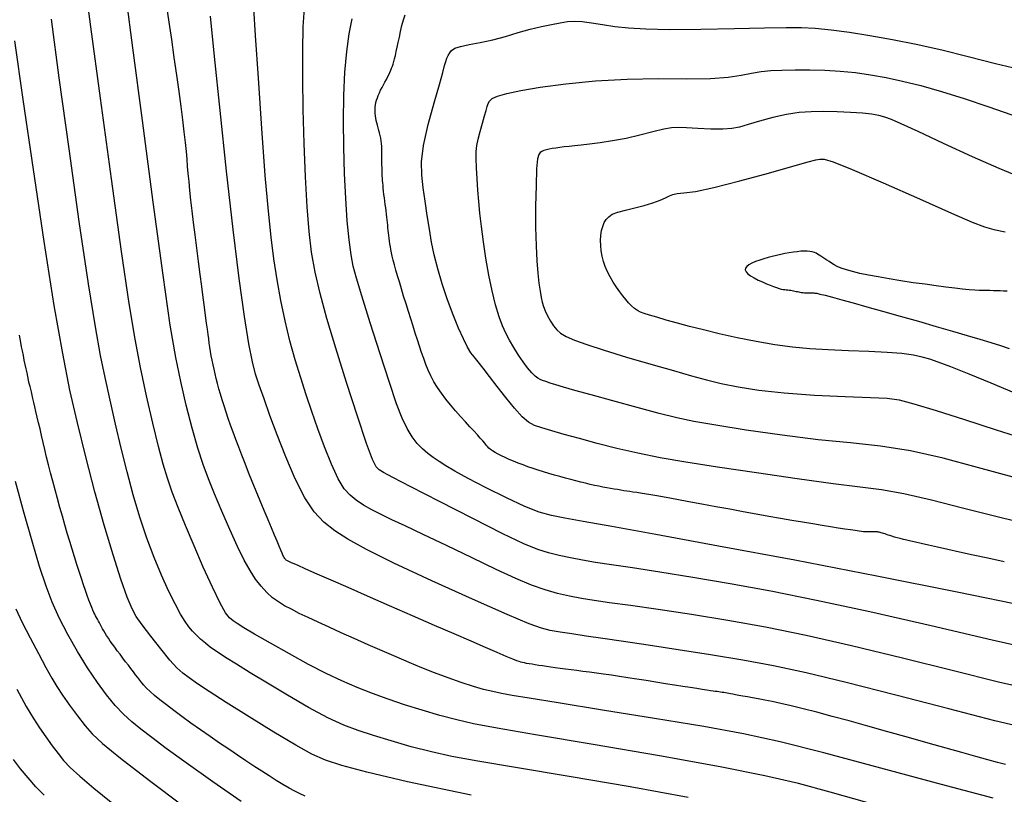
# Model space of a CAD drawing. Extents: x 349769 to 352969, y 1053825 to 1056825.
# Drawn here: x 351153 to 351253, y 1054741 to 1054820 of the extents above; entities that cross this region are included whole.
import ezdxf

# ---------------------------------------------------------------- set-up
doc = ezdxf.new("R2010")
doc.units = 0
doc.header["$MEASUREMENT"] = 0
doc.layers.add('INDEX', color=1, linetype='CONTINUOUS')
doc.layers.add('INTER', color=33, linetype='CONTINUOUS')

msp = doc.modelspace()

# ---------------------------------------------------------------- linework, layer by layer
at = {"layer": 'INDEX', "linetype": 'CONTINUOUS', "flags": 128}
for points in [[(351253.45, 1054743.82), (351252.65, 1054744.03), (351251.64, 1054744.31), (351250.43, 1054744.64), (351250.43, 1054744.64), (351249.01, 1054745.04), (351247.38, 1054745.49), (351245.55, 1054746.01), (351245.55, 1054746.01), (351243.53, 1054746.58), (351241.43, 1054747.18), (351239.37, 1054747.75), (351239.37, 1054747.75), (351237.47, 1054748.28), (351235.73, 1054748.75), (351234.17, 1054749.17), (351234.17, 1054749.17), (351232.77, 1054749.52), (351231.54, 1054749.82), (351230.49, 1054750.07), (351230.49, 1054750.07), (351229.6, 1054750.26), (351228.84, 1054750.41), (351228.18, 1054750.53), (351228.18, 1054750.53), (351227.59, 1054750.64), (351227.06, 1054750.74), (351226.6, 1054750.83), (351226.6, 1054750.83), (351226.19, 1054750.9), (351225.84, 1054750.97), (351225.56, 1054751.02), (351225.56, 1054751.02), (351225.34, 1054751.06), (351225.15, 1054751.1), (351224.99, 1054751.13), (351224.99, 1054751.13), (351224.82, 1054751.15), (351224.66, 1054751.18), (351224.49, 1054751.21), (351224.49, 1054751.21), (351224.32, 1054751.23), (351224.14, 1054751.26), (351223.96, 1054751.28), (351223.96, 1054751.28), (351223.78, 1054751.31), (351223.56, 1054751.33), (351223.28, 1054751.37), (351223.28, 1054751.37), (351222.91, 1054751.43), (351222.44, 1054751.5), (351221.88, 1054751.59), (351221.88, 1054751.59), (351221.22, 1054751.69), (351220.47, 1054751.81), (351219.62, 1054751.94), (351219.62, 1054751.94), (351218.68, 1054752.09), (351217.7, 1054752.25), (351216.71, 1054752.41), (351216.71, 1054752.41), (351215.76, 1054752.56), (351214.85, 1054752.7), (351213.98, 1054752.83), (351213.98, 1054752.83), (351213.15, 1054752.95), (351212.36, 1054753.06), (351211.62, 1054753.17), (351211.62, 1054753.17), (351210.92, 1054753.26), (351210.25, 1054753.35), (351209.62, 1054753.44), (351209.62, 1054753.44), (351209.03, 1054753.52), (351208.46, 1054753.59), (351207.92, 1054753.66), (351207.92, 1054753.66), (351207.42, 1054753.73), (351206.95, 1054753.8), (351206.51, 1054753.86), (351206.51, 1054753.86), (351206.1, 1054753.92), (351205.72, 1054753.97), (351205.37, 1054754.02), (351205.37, 1054754.02), (351205.05, 1054754.08), (351204.76, 1054754.12), (351204.49, 1054754.17), (351204.49, 1054754.17), (351204.26, 1054754.22), (351204.05, 1054754.26), (351203.88, 1054754.3), (351203.88, 1054754.3), (351203.71, 1054754.35), (351203.48, 1054754.43), (351203.07, 1054754.6), (351203.07, 1054754.6), (351202.41, 1054754.87), (351201.48, 1054755.27), (351200.28, 1054755.79), (351200.28, 1054755.79), (351198.81, 1054756.43), (351197.06, 1054757.18), (351195.05, 1054758.06), (351195.05, 1054758.06), (351192.8, 1054759.04), (351190.46, 1054760.06), (351188.22, 1054761.05), (351188.22, 1054761.05), (351186.22, 1054761.92), (351184.51, 1054762.67), (351183.07, 1054763.3), (351183.07, 1054763.3), (351181.91, 1054763.81), (351181.04, 1054764.2), (351180.44, 1054764.46), (351180.44, 1054764.46), (351180.1, 1054764.61), (351179.95, 1054764.68), (351179.9, 1054764.72), (351179.9, 1054764.72), (351179.86, 1054764.76), (351179.82, 1054764.8), (351179.78, 1054764.85), (351179.78, 1054764.85), (351179.74, 1054764.91), (351179.71, 1054764.97), (351179.67, 1054765.04), (351179.67, 1054765.04), (351179.63, 1054765.13), (351179.57, 1054765.25), (351179.49, 1054765.45), (351179.49, 1054765.45), (351179.36, 1054765.75), (351179.19, 1054766.16), (351178.97, 1054766.68), (351178.97, 1054766.68), (351178.71, 1054767.3), (351178.41, 1054768.03), (351178.05, 1054768.86), (351178.05, 1054768.86), (351177.66, 1054769.8), (351177.24, 1054770.79), (351176.83, 1054771.79), (351176.83, 1054771.79), (351176.42, 1054772.77), (351176.05, 1054773.71), (351175.69, 1054774.6), (351175.69, 1054774.6), (351175.35, 1054775.47), (351175.04, 1054776.29), (351174.74, 1054777.07), (351174.74, 1054777.07), (351174.47, 1054777.82), (351174.21, 1054778.54), (351173.98, 1054779.22), (351173.98, 1054779.22), (351173.76, 1054779.88), (351173.55, 1054780.52), (351173.36, 1054781.12), (351173.36, 1054781.12), (351173.18, 1054781.71), (351173.02, 1054782.26), (351172.88, 1054782.79), (351172.88, 1054782.79), (351172.75, 1054783.3), (351172.63, 1054783.79), (351172.52, 1054784.26), (351172.52, 1054784.26), (351172.42, 1054784.72), (351172.33, 1054785.18), (351172.24, 1054785.63), (351172.24, 1054785.63), (351172.16, 1054786.07), (351172.09, 1054786.5), (351172.03, 1054786.92), (351172.03, 1054786.92), (351171.97, 1054787.35), (351171.91, 1054787.8), (351171.84, 1054788.34), (351171.84, 1054788.34), (351171.76, 1054788.98), (351171.66, 1054789.74), (351171.54, 1054790.61), (351171.54, 1054790.61), (351171.42, 1054791.6), (351171.27, 1054792.71), (351171.11, 1054793.94), (351171.11, 1054793.94), (351170.94, 1054795.26), (351170.76, 1054796.64), (351170.59, 1054797.99), (351170.59, 1054797.99), (351170.43, 1054799.27), (351170.28, 1054800.45), (351170.16, 1054801.54), (351170.16, 1054801.54), (351170.05, 1054802.54), (351169.96, 1054803.45), (351169.88, 1054804.26), (351169.88, 1054804.26), (351169.82, 1054805), (351169.76, 1054805.73), (351169.69, 1054806.52), (351169.69, 1054806.52), (351169.59, 1054807.45), (351169.47, 1054808.53), (351169.32, 1054809.76), (351169.32, 1054809.76), (351169.14, 1054811.14), (351168.94, 1054812.66), (351168.71, 1054814.33), (351168.71, 1054814.33), (351168.45, 1054816.14), (351168.19, 1054817.98), (351167.93, 1054819.75), (351167.93, 1054819.75), (351167.7, 1054821.36)], [(351181.84, 1054740.58), (351181.33, 1054740.82), (351181.33, 1054740.82), (351180.78, 1054741.1), (351180.19, 1054741.42), (351179.55, 1054741.79), (351179.55, 1054741.79), (351178.87, 1054742.2), (351178.15, 1054742.66), (351177.39, 1054743.14), (351177.39, 1054743.14), (351176.6, 1054743.66), (351175.77, 1054744.2), (351174.91, 1054744.78), (351174.91, 1054744.78), (351174.02, 1054745.39), (351173.09, 1054746.02), (351172.12, 1054746.69), (351172.12, 1054746.69), (351171.14, 1054747.38), (351170.16, 1054748.07), (351169.23, 1054748.74), (351169.23, 1054748.74), (351168.39, 1054749.36), (351167.64, 1054749.92), (351166.99, 1054750.43), (351166.99, 1054750.43), (351166.44, 1054750.88), (351165.98, 1054751.28), (351165.61, 1054751.63), (351165.61, 1054751.63), (351165.34, 1054751.93), (351165.12, 1054752.19), (351164.92, 1054752.45), (351164.92, 1054752.45), (351164.72, 1054752.72), (351164.5, 1054753.01), (351164.27, 1054753.32), (351164.27, 1054753.32), (351164.02, 1054753.64), (351163.76, 1054753.99), (351163.48, 1054754.34), (351163.48, 1054754.34), (351163.2, 1054754.72), (351162.91, 1054755.1), (351162.62, 1054755.47), (351162.62, 1054755.47), (351162.36, 1054755.82), (351162.12, 1054756.15), (351161.9, 1054756.46), (351161.9, 1054756.46), (351161.71, 1054756.75), (351161.53, 1054757.02), (351161.37, 1054757.27), (351161.37, 1054757.27), (351161.24, 1054757.5), (351161.12, 1054757.72), (351161.01, 1054757.92), (351161.01, 1054757.92), (351160.9, 1054758.12), (351160.8, 1054758.31), (351160.7, 1054758.5), (351160.7, 1054758.5), (351160.6, 1054758.68), (351160.5, 1054758.86), (351160.41, 1054759.03), (351160.41, 1054759.03), (351160.32, 1054759.2), (351160.23, 1054759.38), (351160.13, 1054759.61), (351160.13, 1054759.61), (351160.01, 1054759.89), (351159.88, 1054760.24), (351159.72, 1054760.64), (351159.72, 1054760.64), (351159.55, 1054761.11), (351159.37, 1054761.63), (351159.17, 1054762.22), (351159.17, 1054762.22), (351158.95, 1054762.87), (351158.72, 1054763.56), (351158.48, 1054764.3), (351158.48, 1054764.3), (351158.24, 1054765.06), (351158, 1054765.84), (351157.76, 1054766.65), (351157.76, 1054766.65), (351157.51, 1054767.48), (351157.26, 1054768.34), (351157.01, 1054769.22), (351157.01, 1054769.22), (351156.76, 1054770.12), (351156.51, 1054771.03), (351156.26, 1054771.93), (351156.26, 1054771.93), (351156.03, 1054772.8), (351155.81, 1054773.65), (351155.6, 1054774.47), (351155.6, 1054774.47), (351155.4, 1054775.26), (351155.21, 1054776.03), (351155.03, 1054776.77), (351155.03, 1054776.77), (351154.87, 1054777.48), (351154.72, 1054778.15), (351154.57, 1054778.79), (351154.57, 1054778.79), (351154.44, 1054779.37), (351154.31, 1054779.92), (351154.2, 1054780.41), (351154.2, 1054780.41), (351154.09, 1054780.86), (351154, 1054781.26), (351153.91, 1054781.61), (351153.91, 1054781.61), (351153.84, 1054781.93), (351153.77, 1054782.21), (351153.7, 1054782.5), (351153.7, 1054782.5), (351153.62, 1054782.81), (351153.55, 1054783.15), (351153.47, 1054783.51), (351153.47, 1054783.51), (351153.39, 1054783.9), (351153.3, 1054784.31), (351153.21, 1054784.74), (351153.21, 1054784.74), (351153.11, 1054785.2), (351153.02, 1054785.67), (351152.93, 1054786.13), (351152.93, 1054786.13), (351152.84, 1054786.56), (351152.76, 1054786.98), (351152.69, 1054787.36), (351152.69, 1054787.36), (351152.63, 1054787.73)]]:
    msp.add_lwpolyline(points, dxfattribs=at)
at = {"layer": 'INDEX', "linetype": 'CONTINUOUS'}
for points in [[(351253.34, 1054764.55), (351251.67, 1054764.92), (351251.67, 1054764.92), (351250.14, 1054765.25), (351248.77, 1054765.55), (351247.55, 1054765.82), (351247.55, 1054765.82), (351246.49, 1054766.06), (351245.59, 1054766.26), (351244.85, 1054766.42), (351244.85, 1054766.42), (351244.26, 1054766.56), (351243.79, 1054766.67), (351243.38, 1054766.76), (351243.38, 1054766.76), (351243.02, 1054766.85), (351242.68, 1054766.94), (351242.38, 1054767.02), (351242.38, 1054767.02), (351242.1, 1054767.09), (351241.85, 1054767.17), (351241.64, 1054767.24), (351241.64, 1054767.24), (351241.45, 1054767.3), (351241.28, 1054767.36), (351241.14, 1054767.41), (351241.14, 1054767.41), (351241, 1054767.46), (351240.87, 1054767.5), (351240.75, 1054767.54), (351240.75, 1054767.54), (351240.64, 1054767.56), (351240.54, 1054767.59), (351240.45, 1054767.6), (351240.45, 1054767.6), (351240.37, 1054767.61), (351240.29, 1054767.62), (351240.22, 1054767.62), (351240.22, 1054767.62), (351240.14, 1054767.63), (351240.07, 1054767.63), (351240, 1054767.63), (351240, 1054767.63), (351239.93, 1054767.63), (351239.85, 1054767.63), (351239.78, 1054767.63), (351239.78, 1054767.63), (351239.71, 1054767.63), (351239.64, 1054767.63), (351239.56, 1054767.63), (351239.56, 1054767.63), (351239.49, 1054767.63), (351239.42, 1054767.63), (351239.34, 1054767.63), (351239.34, 1054767.63), (351239.27, 1054767.63), (351239.2, 1054767.63), (351239.12, 1054767.63), (351239.12, 1054767.63), (351239.04, 1054767.63), (351238.93, 1054767.64), (351238.75, 1054767.66), (351238.75, 1054767.66), (351238.48, 1054767.69), (351238.1, 1054767.75), (351237.62, 1054767.82), (351237.62, 1054767.82), (351237.04, 1054767.91), (351236.36, 1054768.01), (351235.58, 1054768.14), (351235.58, 1054768.14), (351234.7, 1054768.28), (351233.74, 1054768.44), (351232.7, 1054768.61), (351232.7, 1054768.61), (351231.6, 1054768.79), (351230.45, 1054768.99), (351229.24, 1054769.21), (351227.97, 1054769.43), (351226.64, 1054769.67), (351225.26, 1054769.93), (351225.26, 1054769.93), (351223.83, 1054770.19), (351222.41, 1054770.45), (351221.06, 1054770.7), (351221.06, 1054770.7), (351219.84, 1054770.93), (351218.75, 1054771.13), (351217.8, 1054771.3), (351217.8, 1054771.3), (351216.99, 1054771.44), (351216.31, 1054771.55), (351215.77, 1054771.64), (351215.77, 1054771.64), (351215.36, 1054771.7), (351215.03, 1054771.75), (351214.74, 1054771.79), (351214.74, 1054771.79), (351214.44, 1054771.83), (351214.12, 1054771.88), (351213.79, 1054771.94), (351213.79, 1054771.94), (351213.44, 1054772), (351213.07, 1054772.06), (351212.69, 1054772.13), (351212.69, 1054772.13), (351212.29, 1054772.21), (351211.88, 1054772.29), (351211.44, 1054772.38), (351211.44, 1054772.38), (351210.99, 1054772.48), (351210.52, 1054772.59), (351210.03, 1054772.71), (351210.03, 1054772.71), (351209.52, 1054772.83), (351209, 1054772.97), (351208.45, 1054773.11), (351208.45, 1054773.11), (351207.89, 1054773.27), (351207.33, 1054773.43), (351206.76, 1054773.59), (351206.76, 1054773.59), (351206.21, 1054773.76), (351205.66, 1054773.94), (351205.14, 1054774.11), (351205.14, 1054774.11), (351204.62, 1054774.29), (351204.12, 1054774.48), (351203.63, 1054774.66), (351203.63, 1054774.66), (351203.15, 1054774.85), (351202.7, 1054775.04), (351202.28, 1054775.23), (351202.28, 1054775.23), (351201.9, 1054775.41), (351201.56, 1054775.58), (351201.26, 1054775.75), (351201.26, 1054775.75), (351201, 1054775.91), (351200.78, 1054776.06), (351200.61, 1054776.2), (351200.61, 1054776.2), (351200.47, 1054776.34), (351200.34, 1054776.5), (351200.2, 1054776.68), (351200.2, 1054776.68), (351200, 1054776.92), (351199.75, 1054777.21), (351199.45, 1054777.54), (351199.45, 1054777.54), (351199.1, 1054777.94), (351198.69, 1054778.38), (351198.23, 1054778.88), (351198.23, 1054778.88), (351197.73, 1054779.42), (351197.2, 1054780), (351196.69, 1054780.6), (351196.69, 1054780.6), (351196.21, 1054781.2), (351195.77, 1054781.8), (351195.37, 1054782.39), (351195.37, 1054782.39), (351195.01, 1054782.98), (351194.69, 1054783.58), (351194.41, 1054784.17), (351194.41, 1054784.17), (351194.17, 1054784.75), (351193.96, 1054785.35), (351193.75, 1054785.97), (351193.75, 1054785.97), (351193.54, 1054786.6), (351193.33, 1054787.26), (351193.1, 1054787.95), (351193.1, 1054787.95), (351192.87, 1054788.66), (351192.64, 1054789.4), (351192.4, 1054790.16), (351192.15, 1054790.94), (351191.91, 1054791.73), (351191.68, 1054792.48), (351191.68, 1054792.48), (351191.47, 1054793.18), (351191.28, 1054793.82), (351191.11, 1054794.4), (351191.11, 1054794.4), (351190.97, 1054794.93), (351190.85, 1054795.4), (351190.75, 1054795.81), (351190.75, 1054795.81), (351190.67, 1054796.17), (351190.61, 1054796.49), (351190.56, 1054796.79), (351190.56, 1054796.79), (351190.51, 1054797.08), (351190.47, 1054797.37), (351190.43, 1054797.65), (351190.43, 1054797.65), (351190.39, 1054797.92), (351190.36, 1054798.19), (351190.33, 1054798.46), (351190.33, 1054798.46), (351190.3, 1054798.72), (351190.28, 1054798.98), (351190.25, 1054799.25), (351190.25, 1054799.25), (351190.22, 1054799.53), (351190.19, 1054799.82), (351190.15, 1054800.12), (351190.15, 1054800.12), (351190.12, 1054800.44), (351190.08, 1054800.76), (351190.03, 1054801.1), (351190.03, 1054801.1), (351189.99, 1054801.45), (351189.95, 1054801.8), (351189.9, 1054802.14), (351189.9, 1054802.14), (351189.86, 1054802.46), (351189.83, 1054802.77), (351189.8, 1054803.06), (351189.8, 1054803.06), (351189.77, 1054803.32), (351189.75, 1054803.57), (351189.74, 1054803.81), (351189.74, 1054803.81), (351189.72, 1054804.02), (351189.71, 1054804.23), (351189.71, 1054804.43), (351189.71, 1054804.43), (351189.7, 1054804.65), (351189.7, 1054804.88), (351189.69, 1054805.12), (351189.69, 1054805.12), (351189.69, 1054805.37), (351189.69, 1054805.63), (351189.69, 1054805.9), (351189.69, 1054805.9), (351189.69, 1054806.18), (351189.69, 1054806.47), (351189.68, 1054806.76), (351189.68, 1054806.76), (351189.67, 1054807.05), (351189.64, 1054807.33), (351189.6, 1054807.61), (351189.6, 1054807.61), (351189.56, 1054807.89), (351189.51, 1054808.16), (351189.44, 1054808.43), (351189.44, 1054808.43), (351189.37, 1054808.69), (351189.29, 1054808.95), (351189.22, 1054809.21), (351189.22, 1054809.21), (351189.16, 1054809.46), (351189.11, 1054809.7), (351189.06, 1054809.94), (351189.06, 1054809.94), (351189.03, 1054810.18), (351189.01, 1054810.41), (351189, 1054810.63), (351189, 1054810.63), (351189, 1054810.85), (351189.01, 1054811.07), (351189.04, 1054811.29), (351189.04, 1054811.29), (351189.08, 1054811.52), (351189.14, 1054811.76), (351189.22, 1054812.01), (351189.22, 1054812.01), (351189.31, 1054812.26), (351189.43, 1054812.52), (351189.55, 1054812.79), (351189.55, 1054812.79), (351189.7, 1054813.07), (351189.85, 1054813.34), (351190, 1054813.62), (351190.14, 1054813.88), (351190.27, 1054814.14), (351190.39, 1054814.38), (351190.39, 1054814.38), (351190.5, 1054814.62), (351190.6, 1054814.84), (351190.68, 1054815.05), (351190.68, 1054815.05), (351190.76, 1054815.26), (351190.83, 1054815.47), (351190.9, 1054815.72), (351190.9, 1054815.72), (351190.98, 1054816.01), (351191.07, 1054816.35), (351191.16, 1054816.74), (351191.16, 1054816.74), (351191.26, 1054817.18), (351191.36, 1054817.67), (351191.47, 1054818.21), (351191.47, 1054818.21), (351191.59, 1054818.8), (351191.73, 1054819.4), (351191.89, 1054819.98), (351191.89, 1054819.98), (351192.08, 1054820.51)], [(351253.62, 1054792.23), (351253.27, 1054792.25), (351252.92, 1054792.26), (351252.57, 1054792.28), (351252.57, 1054792.28), (351252.22, 1054792.29), (351251.87, 1054792.3), (351251.52, 1054792.31), (351251.52, 1054792.31), (351251.17, 1054792.31), (351250.78, 1054792.32), (351250.31, 1054792.34), (351250.31, 1054792.34), (351249.74, 1054792.39), (351249.07, 1054792.45), (351248.28, 1054792.54), (351248.28, 1054792.54), (351247.37, 1054792.65), (351246.36, 1054792.78), (351245.24, 1054792.94), (351245.24, 1054792.94), (351244.02, 1054793.11), (351242.76, 1054793.3), (351241.55, 1054793.49), (351241.55, 1054793.49), (351240.44, 1054793.69), (351239.45, 1054793.88), (351238.57, 1054794.06), (351238.57, 1054794.06), (351237.82, 1054794.25), (351237.19, 1054794.43), (351236.67, 1054794.61), (351236.67, 1054794.61), (351236.26, 1054794.78), (351235.94, 1054794.95), (351235.67, 1054795.11), (351235.67, 1054795.11), (351235.42, 1054795.27), (351235.19, 1054795.42), (351234.97, 1054795.55), (351234.97, 1054795.55), (351234.77, 1054795.69), (351234.58, 1054795.81), (351234.41, 1054795.92), (351234.41, 1054795.92), (351234.25, 1054796.03), (351234.09, 1054796.12), (351233.91, 1054796.2), (351233.91, 1054796.2), (351233.7, 1054796.26), (351233.46, 1054796.3), (351233.19, 1054796.33), (351233.19, 1054796.33), (351232.88, 1054796.33), (351232.54, 1054796.32), (351232.17, 1054796.28), (351232.17, 1054796.28), (351231.77, 1054796.23), (351231.35, 1054796.16), (351230.91, 1054796.08), (351230.91, 1054796.08), (351230.48, 1054795.99), (351230.04, 1054795.89), (351229.61, 1054795.78), (351229.61, 1054795.78), (351229.19, 1054795.67), (351228.76, 1054795.54), (351228.33, 1054795.41), (351227.91, 1054795.26), (351227.53, 1054795.11), (351227.22, 1054794.95), (351227.22, 1054794.95), (351226.99, 1054794.78), (351226.87, 1054794.6), (351226.85, 1054794.41), (351226.85, 1054794.41), (351226.93, 1054794.22), (351227.11, 1054794.02), (351227.39, 1054793.81), (351227.39, 1054793.81), (351227.76, 1054793.59), (351228.18, 1054793.38), (351228.62, 1054793.18), (351228.62, 1054793.18), (351229.03, 1054793), (351229.4, 1054792.84), (351229.74, 1054792.71), (351229.74, 1054792.71), (351230.04, 1054792.6), (351230.3, 1054792.52), (351230.53, 1054792.46), (351230.53, 1054792.46), (351230.72, 1054792.42), (351230.89, 1054792.4), (351231.04, 1054792.39), (351231.04, 1054792.39), (351231.2, 1054792.37), (351231.34, 1054792.35), (351231.49, 1054792.33), (351231.49, 1054792.33), (351231.64, 1054792.3), (351231.78, 1054792.28), (351231.91, 1054792.25), (351231.91, 1054792.25), (351232.05, 1054792.22), (351232.18, 1054792.19), (351232.31, 1054792.16), (351232.31, 1054792.16), (351232.44, 1054792.14), (351232.56, 1054792.12), (351232.67, 1054792.1), (351232.67, 1054792.1), (351232.78, 1054792.09), (351232.89, 1054792.08), (351232.99, 1054792.07), (351232.99, 1054792.07), (351233.09, 1054792.07), (351233.18, 1054792.07), (351233.27, 1054792.07), (351233.27, 1054792.07), (351233.37, 1054792.07), (351233.46, 1054792.07), (351233.56, 1054792.07), (351233.56, 1054792.07), (351233.66, 1054792.07), (351233.75, 1054792.06), (351233.85, 1054792.06), (351233.85, 1054792.06), (351233.97, 1054792.05), (351234.15, 1054792.02), (351234.48, 1054791.95), (351234.48, 1054791.95), (351235.01, 1054791.82), (351235.76, 1054791.62), (351236.72, 1054791.36), (351236.72, 1054791.36), (351237.89, 1054791.04), (351239.28, 1054790.65), (351240.88, 1054790.2), (351240.88, 1054790.2), (351242.68, 1054789.7), (351244.55, 1054789.17), (351246.38, 1054788.64), (351246.38, 1054788.64), (351248.05, 1054788.16), (351249.54, 1054787.72), (351250.84, 1054787.33), (351250.84, 1054787.33), (351251.97, 1054786.99), (351252.96, 1054786.67), (351253.85, 1054786.37)]]:
    msp.add_lwpolyline(points, dxfattribs=at)
at = {"layer": 'INTER', "linetype": 'CONTINUOUS'}
for points, elevation in [([(351239.28, 1054739.94), (351235.53, 1054741.01), (351235.53, 1054741.01), (351232.29, 1054741.88), (351228.85, 1054742.68), (351224.29, 1054743.58), (351224.29, 1054743.58), (351218.08, 1054744.7), (351211.28, 1054745.87), (351205.38, 1054746.87), (351205.38, 1054746.87), (351201.46, 1054747.55), (351199.07, 1054748), (351197.34, 1054748.39), (351197.34, 1054748.39), (351195.6, 1054748.85), (351193.79, 1054749.38), (351192, 1054749.94), (351192, 1054749.94), (351190.31, 1054750.51), (351188.71, 1054751.08), (351187.15, 1054751.7), (351187.15, 1054751.7), (351185.6, 1054752.37), (351183.97, 1054753.14), (351182.19, 1054754.06), (351182.19, 1054754.06), (351180.22, 1054755.14), (351178.28, 1054756.24), (351176.67, 1054757.17), (351176.67, 1054757.17), (351175.58, 1054757.82), (351174.9, 1054758.24), (351174.47, 1054758.53), (351174.47, 1054758.53), (351174.11, 1054758.82), (351173.7, 1054759.33), (351173.14, 1054760.32), (351173.14, 1054760.32), (351172.35, 1054761.96), (351171.42, 1054764.02), (351170.47, 1054766.21), (351170.47, 1054766.21), (351169.61, 1054768.26), (351168.86, 1054770.1), (351168.24, 1054771.7), (351168.24, 1054771.7), (351167.75, 1054773.1), (351167.32, 1054774.54), (351166.84, 1054776.36), (351166.84, 1054776.36), (351166.26, 1054778.75), (351165.62, 1054781.54), (351165, 1054784.43), (351165, 1054784.43), (351164.45, 1054787.34), (351163.85, 1054790.99), (351163.07, 1054796.3), (351162.04, 1054803.74), (351160.91, 1054811.99), (351159.93, 1054819.28), (351159.93, 1054819.28), (351159.27, 1054824.26)], 2506), ([(351252.21, 1054740.38), (351246.91, 1054741.79), (351240.7, 1054743.47), (351234.89, 1054745.02), (351234.89, 1054745.02), (351230.43, 1054746.14), (351226.68, 1054746.96), (351222.62, 1054747.7), (351222.62, 1054747.7), (351217.58, 1054748.54), (351212.26, 1054749.4), (351207.72, 1054750.12), (351207.72, 1054750.12), (351204.74, 1054750.6), (351203, 1054750.89), (351201.93, 1054751.09), (351201.93, 1054751.09), (351201.02, 1054751.28), (351200.09, 1054751.51), (351199.04, 1054751.81), (351199.04, 1054751.81), (351197.8, 1054752.22), (351196.45, 1054752.7), (351195.08, 1054753.21), (351195.08, 1054753.21), (351193.77, 1054753.73), (351192.47, 1054754.26), (351191.14, 1054754.83), (351191.14, 1054754.83), (351189.72, 1054755.44), (351188.27, 1054756.08), (351186.84, 1054756.71), (351186.84, 1054756.71), (351185.51, 1054757.3), (351184.29, 1054757.86), (351183.17, 1054758.38), (351183.17, 1054758.38), (351182.16, 1054758.85), (351181.24, 1054759.29), (351180.44, 1054759.7), (351180.44, 1054759.7), (351179.73, 1054760.07), (351179.1, 1054760.45), (351178.5, 1054760.88), (351178.5, 1054760.88), (351177.92, 1054761.42), (351177.34, 1054762.06), (351176.77, 1054762.8), (351176.77, 1054762.8), (351176.2, 1054763.66), (351175.6, 1054764.74), (351174.92, 1054766.12), (351174.92, 1054766.12), (351174.13, 1054767.85), (351173.32, 1054769.73), (351172.57, 1054771.52), (351172.57, 1054771.52), (351171.94, 1054773.05), (351171.39, 1054774.5), (351170.85, 1054776.17), (351170.85, 1054776.17), (351170.27, 1054778.24), (351169.67, 1054780.59), (351169.11, 1054783.01), (351169.11, 1054783.01), (351168.6, 1054785.47), (351168.04, 1054788.77), (351167.3, 1054793.89), (351167.3, 1054793.89), (351166.29, 1054801.34), (351165.19, 1054809.71), (351164.22, 1054817.12), (351164.22, 1054817.12), (351163.55, 1054822.13)], 2508), ([(351256.27, 1054751.46), (351252.76, 1054752.26), (351252.76, 1054752.26), (351248.15, 1054753.4), (351242.91, 1054754.71), (351237.71, 1054755.97), (351237.71, 1054755.97), (351233.07, 1054757.01), (351228.92, 1054757.86), (351225.05, 1054758.56), (351225.05, 1054758.56), (351221.34, 1054759.16), (351217.94, 1054759.68), (351215.1, 1054760.08), (351215.1, 1054760.08), (351212.97, 1054760.38), (351211.38, 1054760.6), (351210.09, 1054760.8), (351210.09, 1054760.8), (351208.87, 1054761.03), (351207.65, 1054761.31), (351206.38, 1054761.68), (351206.38, 1054761.68), (351205, 1054762.18), (351203.37, 1054762.86), (351201.36, 1054763.78), (351201.36, 1054763.78), (351198.9, 1054764.96), (351196.28, 1054766.23), (351193.91, 1054767.37), (351193.91, 1054767.37), (351192.08, 1054768.23), (351190.7, 1054768.87), (351189.61, 1054769.39), (351189.61, 1054769.39), (351188.65, 1054769.88), (351187.81, 1054770.37), (351187.07, 1054770.86), (351186.43, 1054771.36), (351185.84, 1054772.04), (351185.22, 1054773.06), (351185.22, 1054773.06), (351184.53, 1054774.54), (351183.82, 1054776.31), (351183.13, 1054778.16), (351183.13, 1054778.16), (351182.51, 1054779.92), (351181.94, 1054781.63), (351181.39, 1054783.37), (351181.39, 1054783.37), (351180.83, 1054785.21), (351180.28, 1054787.16), (351179.78, 1054789.19), (351179.78, 1054789.19), (351179.35, 1054791.27), (351178.98, 1054793.4), (351178.65, 1054795.54), (351178.65, 1054795.54), (351178.36, 1054797.75), (351178.08, 1054800.43), (351177.76, 1054804.06), (351177.76, 1054804.06), (351177.4, 1054808.88), (351177.05, 1054814.03), (351176.75, 1054818.4), (351176.75, 1054818.4), (351176.58, 1054821.19)], 2514), ([(351257.24, 1054755.37), (351252.11, 1054756.55), (351245.87, 1054758.01), (351239.6, 1054759.44), (351239.6, 1054759.44), (351234.14, 1054760.62), (351229.46, 1054761.55), (351225.31, 1054762.3), (351225.31, 1054762.3), (351221.5, 1054762.95), (351218.11, 1054763.5), (351215.3, 1054763.93), (351215.3, 1054763.93), (351213.16, 1054764.25), (351211.54, 1054764.5), (351210.21, 1054764.72), (351210.21, 1054764.72), (351208.97, 1054764.95), (351207.8, 1054765.2), (351206.71, 1054765.47), (351206.71, 1054765.47), (351205.62, 1054765.82), (351204.21, 1054766.41), (351202.07, 1054767.43), (351202.07, 1054767.43), (351198.99, 1054768.98), (351195.59, 1054770.73), (351192.66, 1054772.24), (351192.66, 1054772.24), (351190.81, 1054773.19), (351189.85, 1054773.7), (351189.4, 1054773.97), (351189.4, 1054773.97), (351189.09, 1054774.28), (351188.72, 1054775.03), (351188.12, 1054776.66), (351188.12, 1054776.66), (351187.18, 1054779.44), (351186.07, 1054782.91), (351184.97, 1054786.41), (351184.97, 1054786.41), (351184.07, 1054789.44), (351183.38, 1054791.99), (351182.86, 1054794.2), (351182.86, 1054794.2), (351182.49, 1054796.23), (351182.23, 1054798.35), (351182.03, 1054800.85), (351182.03, 1054800.85), (351181.87, 1054803.92), (351181.73, 1054807.35), (351181.64, 1054810.81), (351181.64, 1054810.81), (351181.59, 1054814.03), (351181.6, 1054816.87), (351181.65, 1054819.26), (351181.65, 1054819.26), (351181.77, 1054821.18)], 2516), ([(351221, 1054740.47), (351215.06, 1054741.53), (351208.82, 1054742.61), (351203.36, 1054743.53), (351203.36, 1054743.53), (351199.5, 1054744.18), (351196.85, 1054744.65), (351194.75, 1054745.11), (351194.75, 1054745.11), (351192.68, 1054745.65), (351190.65, 1054746.25), (351188.81, 1054746.81), (351188.81, 1054746.81), (351187.25, 1054747.31), (351185.78, 1054747.85), (351184.15, 1054748.6), (351184.15, 1054748.6), (351182.17, 1054749.67), (351180.03, 1054750.92), (351177.97, 1054752.15), (351177.97, 1054752.15), (351176.22, 1054753.21), (351174.8, 1054754.08), (351173.68, 1054754.78), (351173.68, 1054754.78), (351172.83, 1054755.34), (351172.17, 1054755.81), (351171.64, 1054756.23), (351171.64, 1054756.23), (351171.15, 1054756.65), (351170.71, 1054757.06), (351170.31, 1054757.48), (351170.31, 1054757.48), (351169.93, 1054757.92), (351169.55, 1054758.46), (351169.09, 1054759.21), (351169.09, 1054759.21), (351168.53, 1054760.26), (351167.87, 1054761.6), (351167.16, 1054763.18), (351167.16, 1054763.18), (351166.41, 1054764.99), (351165.66, 1054766.99), (351164.94, 1054769.13), (351164.94, 1054769.13), (351164.26, 1054771.4), (351163.63, 1054773.75), (351163.03, 1054776.18), (351163.03, 1054776.18), (351162.44, 1054778.65), (351161.89, 1054781.08), (351161.39, 1054783.4), (351161.39, 1054783.4), (351160.91, 1054785.67), (351160.38, 1054788.59), (351159.67, 1054792.99), (351159.67, 1054792.99), (351158.74, 1054799.37), (351157.69, 1054806.81), (351156.69, 1054814.05), (351156.69, 1054814.05), (351155.88, 1054820.05)], 2504), ([(351255.72, 1054747.5), (351252.36, 1054748.3), (351252.36, 1054748.3), (351247.65, 1054749.51), (351242.26, 1054750.92), (351237.17, 1054752.22), (351237.17, 1054752.22), (351233.08, 1054753.2), (351229.73, 1054753.92), (351226.59, 1054754.5), (351226.59, 1054754.5), (351223.28, 1054755.05), (351219.97, 1054755.56), (351216.92, 1054756.02), (351216.92, 1054756.02), (351214.38, 1054756.4), (351212.29, 1054756.71), (351210.57, 1054756.97), (351210.57, 1054756.97), (351209.11, 1054757.18), (351207.9, 1054757.38), (351206.9, 1054757.55), (351206.9, 1054757.55), (351206.02, 1054757.76), (351204.76, 1054758.22), (351202.51, 1054759.16), (351202.51, 1054759.16), (351198.96, 1054760.73), (351194.78, 1054762.62), (351190.92, 1054764.42), (351190.92, 1054764.42), (351188.12, 1054765.81), (351186.21, 1054766.86), (351184.86, 1054767.74), (351183.75, 1054768.61), (351182.75, 1054769.66), (351181.79, 1054771.11), (351181.79, 1054771.11), (351180.82, 1054773.05), (351179.86, 1054775.29), (351178.99, 1054777.53), (351178.99, 1054777.53), (351178.24, 1054779.54), (351177.63, 1054781.24), (351177.14, 1054782.63), (351177.14, 1054782.63), (351176.77, 1054783.76), (351176.44, 1054785.02), (351176.08, 1054786.86), (351176.08, 1054786.86), (351175.63, 1054789.66), (351175.1, 1054793.55), (351174.48, 1054798.54), (351174.48, 1054798.54), (351173.8, 1054804.52), (351173.13, 1054810.73), (351172.57, 1054816.25), (351172.57, 1054816.25), (351172.16, 1054820.36)], 2512), ([(351255.86, 1054759.95), (351248.53, 1054761.44), (351240.3, 1054763.09), (351240.3, 1054763.09), (351231.91, 1054764.72), (351224.12, 1054766.17), (351217.7, 1054767.35), (351217.7, 1054767.35), (351213.2, 1054768.16), (351210.28, 1054768.69), (351208.4, 1054769.03), (351208.4, 1054769.03), (351207.02, 1054769.3), (351205.76, 1054769.64), (351204.3, 1054770.21), (351204.3, 1054770.21), (351202.42, 1054771.09), (351200.36, 1054772.12), (351198.51, 1054773.09), (351197.16, 1054773.83), (351196.22, 1054774.37), (351195.53, 1054774.81), (351195.53, 1054774.81), (351194.93, 1054775.22), (351194.37, 1054775.64), (351193.84, 1054776.12), (351193.84, 1054776.12), (351193.3, 1054776.67), (351192.77, 1054777.35), (351192.26, 1054778.18), (351192.26, 1054778.18), (351191.76, 1054779.24), (351191.18, 1054780.73), (351190.45, 1054782.9), (351190.45, 1054782.9), (351189.5, 1054785.84), (351188.49, 1054789.01), (351187.64, 1054791.75), (351187.64, 1054791.75), (351187.08, 1054793.56), (351186.76, 1054794.79), (351186.54, 1054795.95), (351186.54, 1054795.95), (351186.34, 1054797.49), (351186.15, 1054799.43), (351185.98, 1054801.72), (351185.98, 1054801.72), (351185.85, 1054804.27), (351185.78, 1054806.97), (351185.76, 1054809.67), (351185.76, 1054809.67), (351185.8, 1054812.25), (351185.91, 1054814.63), (351186.09, 1054816.75), (351186.09, 1054816.75), (351186.34, 1054818.57), (351186.63, 1054820.11)], 2518), ([(351256.65, 1054768.18), (351252.87, 1054769.08), (351252.87, 1054769.08), (351249.21, 1054770.01), (351245.88, 1054770.86), (351243.05, 1054771.52), (351243.05, 1054771.52), (351240.78, 1054771.93), (351238.59, 1054772.21), (351235.85, 1054772.54), (351235.85, 1054772.54), (351232.16, 1054773.04), (351227.98, 1054773.65), (351224.01, 1054774.25), (351224.01, 1054774.25), (351220.77, 1054774.76), (351218.14, 1054775.21), (351215.86, 1054775.66), (351215.86, 1054775.66), (351213.71, 1054776.16), (351211.7, 1054776.67), (351209.89, 1054777.16), (351209.89, 1054777.16), (351208.34, 1054777.59), (351207.06, 1054777.96), (351206.05, 1054778.25), (351206.05, 1054778.25), (351205.3, 1054778.5), (351204.68, 1054778.83), (351204.03, 1054779.39), (351204.03, 1054779.39), (351203.23, 1054780.27), (351202.35, 1054781.37), (351201.48, 1054782.49), (351201.48, 1054782.49), (351200.7, 1054783.51), (351200.04, 1054784.36), (351199.52, 1054785.02), (351199.52, 1054785.02), (351199.12, 1054785.51), (351198.79, 1054785.95), (351198.45, 1054786.52), (351198.45, 1054786.52), (351198.02, 1054787.36), (351197.52, 1054788.46), (351196.97, 1054789.81), (351196.97, 1054789.81), (351196.41, 1054791.35), (351195.86, 1054792.98), (351195.4, 1054794.54), (351195.4, 1054794.54), (351195.04, 1054795.94), (351194.77, 1054797.25), (351194.54, 1054798.57), (351194.32, 1054799.98), (351194.11, 1054801.43), (351193.92, 1054802.81), (351193.92, 1054802.81), (351193.77, 1054804.09), (351193.75, 1054805.46), (351193.94, 1054807.15), (351193.94, 1054807.15), (351194.42, 1054809.27), (351195.02, 1054811.5), (351195.57, 1054813.39), (351195.57, 1054813.39), (351195.91, 1054814.62), (351196.09, 1054815.32), (351196.21, 1054815.73), (351196.21, 1054815.73), (351196.33, 1054816.06), (351196.47, 1054816.36), (351196.62, 1054816.63), (351196.62, 1054816.63), (351196.82, 1054816.87), (351197.15, 1054817.08), (351197.72, 1054817.27), (351197.72, 1054817.27), (351198.61, 1054817.46), (351199.75, 1054817.68), (351201.02, 1054817.95), (351201.02, 1054817.95), (351202.33, 1054818.3), (351203.62, 1054818.68), (351204.86, 1054819.03), (351204.86, 1054819.03), (351206.01, 1054819.32), (351207.04, 1054819.53), (351207.93, 1054819.7), (351207.93, 1054819.7), (351208.68, 1054819.81), (351209.39, 1054819.87), (351210.17, 1054819.83), (351210.17, 1054819.83), (351211.13, 1054819.7), (351212.25, 1054819.51), (351213.5, 1054819.31), (351213.5, 1054819.31), (351214.9, 1054819.16), (351216.67, 1054819.06), (351219.09, 1054819.02), (351219.09, 1054819.02), (351222.29, 1054819.05), (351225.75, 1054819.12), (351228.82, 1054819.19), (351228.82, 1054819.19), (351231.02, 1054819.22), (351232.6, 1054819.21), (351234.01, 1054819.13), (351234.01, 1054819.13), (351235.63, 1054818.96), (351237.51, 1054818.72), (351239.6, 1054818.39), (351239.6, 1054818.39), (351241.89, 1054817.99), (351244.34, 1054817.5), (351246.94, 1054816.91), (351246.94, 1054816.91), (351249.64, 1054816.24), (351252.45, 1054815.52), (351255.34, 1054814.84)], 2522), ([(351198.83, 1054740.68), (351192.29, 1054742.04), (351188.14, 1054743.03), (351185.59, 1054743.74), (351185.59, 1054743.74), (351183.91, 1054744.28), (351182.51, 1054744.89), (351180.88, 1054745.79), (351180.88, 1054745.79), (351178.63, 1054747.14), (351176.1, 1054748.71), (351173.77, 1054750.17), (351173.77, 1054750.17), (351172.03, 1054751.29), (351170.82, 1054752.09), (351169.98, 1054752.68), (351169.98, 1054752.68), (351169.34, 1054753.16), (351168.73, 1054753.71), (351168.01, 1054754.5), (351168.01, 1054754.5), (351167.06, 1054755.66), (351166.05, 1054756.96), (351165.17, 1054758.11), (351164.57, 1054758.95), (351164.13, 1054759.76), (351163.65, 1054760.93), (351163.65, 1054760.93), (351163, 1054762.78), (351162.19, 1054765.28), (351161.28, 1054768.3), (351161.28, 1054768.3), (351160.34, 1054771.72), (351159.4, 1054775.29), (351158.54, 1054778.79), (351158.54, 1054778.79), (351157.78, 1054782.12), (351157.04, 1054785.86), (351156.18, 1054790.78), (351156.18, 1054790.78), (351155.15, 1054797.31), (351154.04, 1054804.68), (351153.01, 1054811.83), (351153.01, 1054811.83), (351152.15, 1054817.86)], 2502), ([(351254.26, 1054773.21), (351250.61, 1054774.21), (351247.07, 1054775.16), (351243.75, 1054775.92), (351243.75, 1054775.92), (351240.66, 1054776.4), (351237.61, 1054776.72), (351234.3, 1054777.05), (351234.3, 1054777.05), (351230.62, 1054777.51), (351226.95, 1054778.04), (351223.82, 1054778.53), (351223.82, 1054778.53), (351221.59, 1054778.92), (351219.85, 1054779.28), (351218.05, 1054779.73), (351218.05, 1054779.73), (351215.78, 1054780.33), (351213.3, 1054781.01), (351211.07, 1054781.63), (351211.07, 1054781.63), (351209.41, 1054782.09), (351208.27, 1054782.41), (351207.48, 1054782.65), (351207.48, 1054782.65), (351206.89, 1054782.83), (351206.44, 1054782.99), (351206.11, 1054783.1), (351206.11, 1054783.1), (351205.86, 1054783.2), (351205.63, 1054783.33), (351205.36, 1054783.54), (351205.36, 1054783.54), (351205.01, 1054783.9), (351204.59, 1054784.39), (351204.13, 1054785), (351204.13, 1054785), (351203.65, 1054785.71), (351203.17, 1054786.48), (351202.73, 1054787.23), (351202.73, 1054787.23), (351202.35, 1054787.94), (351202.01, 1054788.69), (351201.67, 1054789.62), (351201.67, 1054789.62), (351201.31, 1054790.83), (351200.95, 1054792.27), (351200.61, 1054793.88), (351200.61, 1054793.88), (351200.31, 1054795.6), (351200.07, 1054797.3), (351199.87, 1054798.87), (351199.87, 1054798.87), (351199.71, 1054800.21), (351199.59, 1054801.41), (351199.49, 1054802.56), (351199.49, 1054802.56), (351199.42, 1054803.73), (351199.36, 1054804.85), (351199.33, 1054805.81), (351199.33, 1054805.81), (351199.34, 1054806.53), (351199.39, 1054807.13), (351199.52, 1054807.77), (351199.52, 1054807.77), (351199.73, 1054808.56), (351199.97, 1054809.41), (351200.18, 1054810.17), (351200.18, 1054810.17), (351200.34, 1054810.73), (351200.45, 1054811.14), (351200.55, 1054811.44), (351200.55, 1054811.44), (351200.69, 1054811.69), (351200.97, 1054811.93), (351201.52, 1054812.18), (351202.46, 1054812.46), (351203.88, 1054812.76), (351205.88, 1054813.1), (351205.88, 1054813.1), (351208.49, 1054813.45), (351211.54, 1054813.75), (351214.77, 1054813.94), (351214.77, 1054813.94), (351217.95, 1054813.99), (351220.86, 1054813.97), (351223.29, 1054813.98), (351223.29, 1054813.98), (351225.11, 1054814.12), (351226.44, 1054814.34), (351227.49, 1054814.55), (351227.49, 1054814.55), (351228.46, 1054814.7), (351229.46, 1054814.8), (351230.6, 1054814.85), (351230.6, 1054814.85), (351231.95, 1054814.88), (351233.44, 1054814.88), (351235, 1054814.84), (351235, 1054814.84), (351236.56, 1054814.74), (351238.11, 1054814.59), (351239.66, 1054814.38), (351239.66, 1054814.38), (351241.24, 1054814.1), (351242.92, 1054813.73), (351244.8, 1054813.26), (351244.8, 1054813.26), (351246.92, 1054812.66), (351249.23, 1054811.94), (351251.66, 1054811.14), (351251.66, 1054811.14), (351254.12, 1054810.27)], 2524), ([(351254.79, 1054803.97), (351252.81, 1054804.78), (351252.81, 1054804.78), (351250.1, 1054805.98), (351247.12, 1054807.35), (351244.52, 1054808.56), (351244.52, 1054808.56), (351242.8, 1054809.35), (351241.79, 1054809.8), (351241.12, 1054810.04), (351241.12, 1054810.04), (351240.49, 1054810.22), (351239.76, 1054810.35), (351238.82, 1054810.45), (351238.82, 1054810.45), (351237.62, 1054810.52), (351236.26, 1054810.57), (351234.88, 1054810.6), (351234.88, 1054810.6), (351233.6, 1054810.58), (351232.37, 1054810.5), (351231.08, 1054810.31), (351231.08, 1054810.31), (351229.68, 1054809.99), (351228.31, 1054809.62), (351227.13, 1054809.27), (351227.13, 1054809.27), (351226.24, 1054809.02), (351225.46, 1054808.87), (351224.54, 1054808.81), (351224.54, 1054808.81), (351223.33, 1054808.82), (351222, 1054808.87), (351220.82, 1054808.94), (351220.82, 1054808.94), (351219.98, 1054808.97), (351219.3, 1054808.94), (351218.51, 1054808.8), (351218.51, 1054808.8), (351217.41, 1054808.54), (351216.08, 1054808.2), (351214.66, 1054807.87), (351214.66, 1054807.87), (351213.28, 1054807.61), (351212.01, 1054807.42), (351210.93, 1054807.28), (351210.93, 1054807.28), (351210.07, 1054807.18), (351209.39, 1054807.1), (351208.83, 1054807.04), (351208.33, 1054806.99), (351207.87, 1054806.93), (351207.46, 1054806.88), (351207.46, 1054806.88), (351207.1, 1054806.83), (351206.79, 1054806.78), (351206.51, 1054806.71), (351206.51, 1054806.71), (351206.26, 1054806.63), (351206.05, 1054806.53), (351205.87, 1054806.41), (351205.87, 1054806.41), (351205.72, 1054806.23), (351205.6, 1054805.76), (351205.51, 1054804.76), (351205.51, 1054804.76), (351205.45, 1054803.05), (351205.41, 1054800.93), (351205.41, 1054798.77), (351205.41, 1054798.77), (351205.45, 1054796.89), (351205.52, 1054795.34), (351205.62, 1054794.07), (351205.62, 1054794.07), (351205.74, 1054793.05), (351205.87, 1054792.24), (351205.99, 1054791.61), (351205.99, 1054791.61), (351206.09, 1054791.11), (351206.21, 1054790.68), (351206.38, 1054790.23), (351206.38, 1054790.23), (351206.63, 1054789.71), (351206.93, 1054789.18), (351207.25, 1054788.68), (351207.25, 1054788.68), (351207.56, 1054788.28), (351207.95, 1054787.94), (351208.53, 1054787.6), (351208.53, 1054787.6), (351209.39, 1054787.22), (351210.65, 1054786.77), (351212.41, 1054786.2), (351212.41, 1054786.2), (351214.69, 1054785.5), (351217.19, 1054784.77), (351219.5, 1054784.11), (351219.5, 1054784.11), (351221.34, 1054783.58), (351222.88, 1054783.16), (351224.39, 1054782.8), (351224.39, 1054782.8), (351226.12, 1054782.45), (351228.22, 1054782.11), (351230.81, 1054781.83), (351230.81, 1054781.83), (351233.91, 1054781.62), (351237.06, 1054781.47), (351239.66, 1054781.38), (351239.66, 1054781.38), (351241.35, 1054781.3), (351242.6, 1054781.13), (351244.1, 1054780.73), (351244.1, 1054780.73), (351246.37, 1054780.03), (351249.27, 1054779.11), (351252.5, 1054778.07), (351252.5, 1054778.07), (351255.73, 1054777.05)], 2526), ([(351254.36, 1054781.85), (351251.99, 1054782.83), (351249.73, 1054783.75), (351247.86, 1054784.49), (351247.86, 1054784.49), (351246.59, 1054784.98), (351245.72, 1054785.28), (351244.95, 1054785.49), (351244.95, 1054785.49), (351244.04, 1054785.68), (351242.87, 1054785.85), (351241.36, 1054785.98), (351241.36, 1054785.98), (351239.48, 1054786.08), (351237.4, 1054786.15), (351235.34, 1054786.23), (351235.34, 1054786.23), (351233.46, 1054786.34), (351231.68, 1054786.5), (351229.88, 1054786.75), (351229.88, 1054786.75), (351227.96, 1054787.08), (351226.02, 1054787.48), (351224.19, 1054787.89), (351224.19, 1054787.89), (351222.57, 1054788.28), (351221.16, 1054788.64), (351219.9, 1054788.98), (351219.9, 1054788.98), (351218.77, 1054789.29), (351217.8, 1054789.57), (351217.04, 1054789.79), (351217.04, 1054789.79), (351216.5, 1054789.96), (351216.12, 1054790.1), (351215.82, 1054790.26), (351215.82, 1054790.26), (351215.52, 1054790.47), (351215.22, 1054790.74), (351214.91, 1054791.04), (351214.91, 1054791.04), (351214.62, 1054791.38), (351214.32, 1054791.76), (351214.01, 1054792.18), (351214.01, 1054792.18), (351213.68, 1054792.65), (351213.35, 1054793.16), (351213.04, 1054793.69), (351213.04, 1054793.69), (351212.76, 1054794.22), (351212.53, 1054794.75), (351212.35, 1054795.28), (351212.35, 1054795.28), (351212.21, 1054795.82), (351212.11, 1054796.36), (351212.06, 1054796.9), (351212.06, 1054796.9), (351212.05, 1054797.43), (351212.09, 1054797.95), (351212.16, 1054798.44), (351212.16, 1054798.44), (351212.28, 1054798.87), (351212.43, 1054799.25), (351212.63, 1054799.58), (351212.63, 1054799.58), (351212.88, 1054799.86), (351213.24, 1054800.1), (351213.8, 1054800.31), (351213.8, 1054800.31), (351214.6, 1054800.53), (351215.55, 1054800.75), (351216.51, 1054801), (351216.51, 1054801), (351217.39, 1054801.27), (351218.13, 1054801.55), (351218.69, 1054801.8), (351218.69, 1054801.8), (351219.09, 1054801.99), (351219.43, 1054802.13), (351219.87, 1054802.22), (351219.87, 1054802.22), (351220.56, 1054802.29), (351221.74, 1054802.45), (351223.62, 1054802.83), (351223.62, 1054802.83), (351226.3, 1054803.51), (351229.23, 1054804.32), (351231.72, 1054805.03), (351231.72, 1054805.03), (351233.27, 1054805.46), (351234.06, 1054805.67), (351234.48, 1054805.74), (351234.48, 1054805.74), (351234.91, 1054805.74), (351235.84, 1054805.46), (351237.77, 1054804.7), (351240.95, 1054803.31), (351244.66, 1054801.67), (351247.93, 1054800.21), (351247.93, 1054800.21), (351250.05, 1054799.29), (351251.3, 1054798.81), (351252.27, 1054798.54), (351252.27, 1054798.54), (351253.42, 1054798.3)], 2528), ([(351175.29, 1054740.05), (351172.39, 1054742.07), (351169.68, 1054744), (351169.68, 1054744), (351167.62, 1054745.48), (351166.14, 1054746.58), (351165.03, 1054747.45), (351165.03, 1054747.45), (351164.1, 1054748.21), (351163.26, 1054748.99), (351162.42, 1054749.87), (351162.42, 1054749.87), (351161.53, 1054750.94), (351160.59, 1054752.21), (351159.59, 1054753.7), (351159.59, 1054753.7), (351158.56, 1054755.38), (351157.56, 1054757.14), (351156.68, 1054758.84), (351156.68, 1054758.84), (351155.97, 1054760.42), (351155.34, 1054762.07), (351154.68, 1054764.09), (351154.68, 1054764.09), (351153.91, 1054766.66), (351153.06, 1054769.64), (351152.21, 1054772.77)], 2498), ([(351152.26, 1054759.74), (351152.9, 1054758.36), (351152.9, 1054758.36), (351153.7, 1054756.79), (351154.55, 1054755.17), (351155.32, 1054753.75), (351155.32, 1054753.75), (351155.92, 1054752.67), (351156.44, 1054751.8), (351157.02, 1054750.92), (351157.02, 1054750.92), (351157.75, 1054749.89), (351158.56, 1054748.8), (351159.33, 1054747.8), (351159.33, 1054747.8), (351160.05, 1054746.97), (351161.1, 1054745.99), (351162.96, 1054744.48), (351162.96, 1054744.48), (351165.92, 1054742.21), (351169.36, 1054739.61)], 2496), ([(351152.36, 1054751.52), (351153.32, 1054749.75), (351154.05, 1054748.53), (351154.68, 1054747.58), (351154.68, 1054747.58), (351155.33, 1054746.65), (351155.97, 1054745.75), (351156.57, 1054744.94), (351156.57, 1054744.94), (351157.12, 1054744.25), (351157.79, 1054743.53), (351158.78, 1054742.63), (351158.78, 1054742.63), (351160.23, 1054741.41), (351162, 1054739.98)], 2494), ([(351155.13, 1054740.68), (351154.31, 1054741.56), (351153.5, 1054742.48), (351152.73, 1054743.4), (351152.73, 1054743.4), (351152.01, 1054744.33)], 2492)]:
    msp.add_lwpolyline(points, dxfattribs=dict(at, elevation=elevation))

doc.saveas('drawing.dxf')
